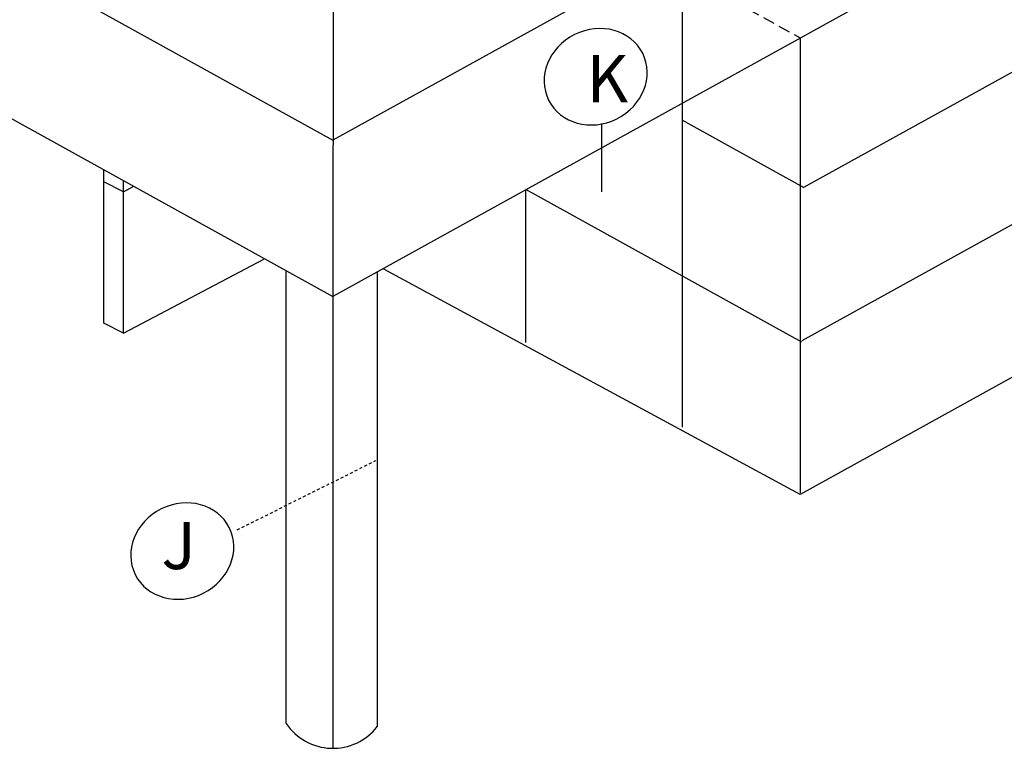
# Model space of a CAD drawing. Extents: x -112 to 70, y -92 to 25.
# Drawn here: x -12 to 30, y -75 to -43 of the extents above; entities that cross this region are included whole.
import ezdxf

# ---------------------------------------------------------------- set-up
doc = ezdxf.new("R2010")
doc.units = 0
doc.linetypes.add('DASHED', pattern=[0.75, 0.5, -0.25])
doc.linetypes.add('HIDDEN2', pattern=[0.1875, 0.125, -0.0625])
doc.layers.add('OBJ_LINE', color=7, linetype='CONTINUOUS')
doc.styles.get("Standard").update_dxf_attribs({"font": 'simplex.shx'})

msp = doc.modelspace()

# ---------------------------------------------------------------- linework, layer by layer
at = {"layer": 'OBJ_LINE'}
for p, q in [((15.89, -14.026), (15.89, -60.905)), ((-55.439, -17.428), (0.986, -48.639)), ((0.997, -19.912), (0.983, -55.174)), ((-55.439, -24.108), (0.983, -55.318)), ((42.995, -25.402), (0.986, -48.639)), ((42.995, -32.079), (0.983, -55.318)), ((42.995, -38.548), (21.081, -50.669)), ((42.995, -45.056), (21, -57.222)), ((21.105, -50.675), (15.89, -47.79)), ((12.452, -47.934), (12.452, -50.856)), ((-8.805, -56.465), (-8.805, -49.903)), ((-7.958, -50.848), (-8.805, -50.425)), ((-7.958, -56.888), (-7.958, -50.372)), ((21.005, -57.274), (9.226, -50.758)), ((9.226, -57.281), (9.226, -50.758)), ((42.995, -51.571), (20.928, -63.778)), ((-7.958, -56.888), (-1.962, -53.728)), ((20.928, -63.778), (3.162, -54.154)), ((-1.012, -73.564), (-1.012, -54.254)), ((2.88, -73.704), (2.88, -54.254)), ((0.983, -55.174), (0.983, -74.625)), ((-7.958, -56.888), (-8.805, -56.465))]:
    msp.add_line(p, q, dxfattribs=at)
at = {"layer": 'OBJ_LINE', "linetype": 'DASHED'}
msp.add_line((0.992, -33.244), (20.927, -44.271), dxfattribs=at)
at = {"layer": 'OBJ_LINE', "linetype": 'CONTINUOUS'}
for p, q in [((20.927, -44.271), (20.927, -63.722)), ((-7.958, -50.848), (-7.524, -50.612)), ((-1.012, -73.704), (-1.012, -73.704))]:
    msp.add_line(p, q, dxfattribs=at)
at = {"layer": 'OBJ_LINE', "linetype": 'HIDDEN2'}
msp.add_line((-3.107, -65.291), (2.82, -62.33), dxfattribs=at)
at = {"layer": 'OBJ_LINE', "linetype": 'CONTINUOUS'}
msp.add_arc((0.983, -72.218), 2.406, 213.9974, 322.0033, dxfattribs=at)
at = {"layer": 'OBJ_LINE', "extrusion": (0, 0, -1)}
for centre in [(12.202, -45.934), (-5.449, -66.199)]:
    msp.add_ellipse(centre, major_axis=(2.008, 1.003), ratio=0.895987, dxfattribs=at)

# ---------------------------------------------------------------- texts
at = {"layer": 'OBJ_LINE', "char_height": 2.01, "attachment_point": 1}
for s, insert in [('K', (11.814, -45.011)), ('J', (-6.338, -64.958))]:
    msp.add_mtext(s, dxfattribs=dict(at, insert=insert))

doc.saveas('drawing.dxf')
